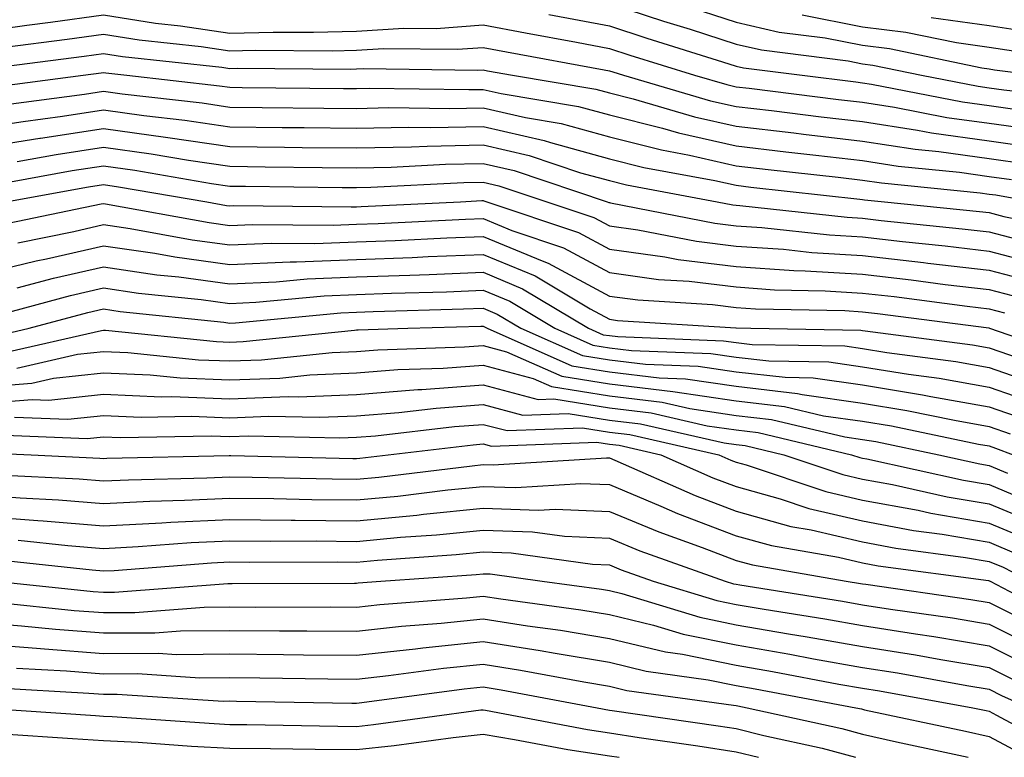
# Model space of a CAD drawing. Units: inches. Extents: x 1016003 to 1018643, y 7245098 to 7247738.
# Drawn here: x 1016611 to 1016689, y 7245098 to 7245156 of the extents above; entities that cross this region are included whole.
import ezdxf

# ---------------------------------------------------------------- set-up
doc = ezdxf.new("R2010")
doc.units = ezdxf.units.IN
doc.header["$MEASUREMENT"] = 0
doc.layers.add('Contour_10167245', color=7, linetype='Continuous', true_color=0x05713e)

msp = doc.modelspace()

# ---------------------------------------------------------------- linework, layer by layer
at = {"layer": 'Contour_10167245'}
for points in [[(1016658.05, 7245157.594, 3045), (1016662.327, 7245156.197, 3045), (1016664.417, 7245155.553, 3045), (1016668.05, 7245154.391, 3045), (1016670.052, 7245153.922, 3045), (1016676.917, 7245153.053, 3045), (1016678.05, 7245152.828, 3045), (1016678.86, 7245152.731, 3045), (1016682.708, 7245151.92, 3045), (1016687.181, 7245151.051, 3045), (1016688.05, 7245150.924, 3045), (1016689.202, 7245150.768, 3045), (1016696.126, 7245149.996, 3045)], [(1016663.665, 7245157.535, 3046), (1016668.05, 7245156.129, 3046), (1016671.468, 7245155.338, 3046), (1016675.101, 7245154.869, 3046), (1016678.05, 7245154.293, 3046), (1016680.169, 7245154.039, 3046), (1016687.474, 7245152.496, 3046), (1016688.05, 7245152.418, 3046), (1016688.48, 7245152.35, 3046), (1016691.819, 7245151.92, 3046)], [(1016608.05, 7245155.328, 3043), (1016612.005, 7245155.875, 3043), (1016613.86, 7245156.11, 3043), (1016618.05, 7245156.695, 3043), (1016622.171, 7245156.041, 3043), (1016624.144, 7245155.826, 3043), (1016628.05, 7245155.26, 3043), (1016631.468, 7245155.338, 3043), (1016634.651, 7245155.318, 3043), (1016638.05, 7245155.397, 3043), (1016641.78, 7245155.651, 3043), (1016644.359, 7245155.611, 3043), (1016648.05, 7245155.914, 3043), (1016651.409, 7245155.279, 3043), (1016655.443, 7245154.527, 3043), (1016658.05, 7245154.039, 3043), (1016659.651, 7245153.522, 3043), (1016664.778, 7245151.92, 3043), (1016667.308, 7245151.178, 3043), (1016668.05, 7245151.012, 3043), (1016669.075, 7245150.895, 3043), (1016676.146, 7245150.016, 3043), (1016678.05, 7245149.791, 3043), (1016680.56, 7245149.41, 3043), (1016684.72, 7245148.59, 3043), (1016688.05, 7245148.121, 3043), (1016692.454, 7245147.516, 3043)], [(1016653.255, 7245156.715, 3044), (1016658.05, 7245155.817, 3044), (1016660.989, 7245154.86, 3044), (1016666.976, 7245152.994, 3044), (1016668.05, 7245152.652, 3044), (1016668.636, 7245152.506, 3044), (1016673.284, 7245151.92, 3044), (1016677.523, 7245151.393, 3044), (1016678.05, 7245151.334, 3044), (1016678.743, 7245151.227, 3044), (1016685.95, 7245149.82, 3044), (1016688.05, 7245149.527, 3044), (1016690.833, 7245149.137, 3044)], [(1016673.275, 7245156.695, 3047), (1016678.05, 7245155.758, 3047), (1016681.468, 7245155.338, 3047), (1016685.472, 7245154.498, 3047), (1016688.05, 7245154.137, 3047), (1016689.974, 7245153.844, 3047)], [(1016683.47, 7245156.5, 3048), (1016688.05, 7245155.856, 3048), (1016691.468, 7245155.338, 3048)], [(1016610.267, 7245154.137, 3042), (1016615.189, 7245154.781, 3042), (1016618.05, 7245155.172, 3042), (1016620.862, 7245154.733, 3042), (1016625.775, 7245154.195, 3042), (1016628.05, 7245153.863, 3042), (1016630.042, 7245153.912, 3042), (1016636.116, 7245153.854, 3042), (1016638.05, 7245153.902, 3042), (1016640.179, 7245154.049, 3042), (1016645.999, 7245153.971, 3042), (1016648.05, 7245154.127, 3042), (1016649.915, 7245153.785, 3042), (1016657.62, 7245152.35, 3042), (1016658.05, 7245152.272, 3042), (1016658.314, 7245152.184, 3042), (1016659.153, 7245151.92, 3042), (1016666.038, 7245149.908, 3042), (1016668.05, 7245149.449, 3042), (1016670.843, 7245149.127, 3042), (1016674.769, 7245148.639, 3042), (1016678.05, 7245148.258, 3042), (1016682.386, 7245147.584, 3042), (1016683.499, 7245147.369, 3042), (1016688.05, 7245146.725, 3042), (1016692.269, 7245146.139, 3042)], [(1016608.528, 7245152.399, 3041), (1016616.526, 7245153.443, 3041), (1016618.05, 7245153.649, 3041), (1016619.544, 7245153.414, 3041), (1016627.405, 7245152.565, 3041), (1016628.05, 7245152.467, 3041), (1016628.616, 7245152.486, 3041), (1016637.571, 7245152.399, 3041), (1016638.05, 7245152.418, 3041), (1016638.577, 7245152.447, 3041), (1016647.65, 7245152.32, 3041), (1016648.05, 7245152.35, 3041), (1016648.411, 7245152.281, 3041), (1016650.374, 7245151.92, 3041), (1016656.956, 7245150.826, 3041), (1016658.05, 7245150.524, 3041), (1016659.915, 7245150.055, 3041), (1016664.769, 7245148.639, 3041), (1016668.05, 7245147.897, 3041), (1016672.61, 7245147.36, 3041), (1016673.392, 7245147.262, 3041), (1016678.05, 7245146.715, 3041), (1016682.2, 7245146.07, 3041), (1016684.085, 7245145.885, 3041), (1016688.05, 7245145.328, 3041), (1016691.038, 7245144.908, 3041)], [(1016609.017, 7245150.953, 3040), (1016616.448, 7245151.92, 3040), (1016617.864, 7245152.106, 3040), (1016618.05, 7245152.135, 3040), (1016618.235, 7245152.106, 3040), (1016619.905, 7245151.92, 3040), (1016627.22, 7245151.09, 3040), (1016628.05, 7245150.973, 3040), (1016629.007, 7245150.963, 3040), (1016637.015, 7245150.885, 3040), (1016638.05, 7245150.875, 3040), (1016639.075, 7245150.895, 3040), (1016646.917, 7245150.787, 3040), (1016648.05, 7245150.807, 3040), (1016649.495, 7245150.475, 3040), (1016655.589, 7245149.459, 3040), (1016658.05, 7245148.795, 3040), (1016662.239, 7245147.731, 3040), (1016663.499, 7245147.369, 3040), (1016668.05, 7245146.334, 3040), (1016671.995, 7245145.865, 3040), (1016674.359, 7245145.611, 3040), (1016678.05, 7245145.182, 3040), (1016680.872, 7245144.742, 3040), (1016685.716, 7245144.254, 3040), (1016688.05, 7245143.922, 3040), (1016689.808, 7245143.678, 3040)], [(1016610.355, 7245149.615, 3039), (1016616.556, 7245150.426, 3039), (1016618.05, 7245150.651, 3039), (1016619.525, 7245150.445, 3039), (1016625.862, 7245149.733, 3039), (1016628.05, 7245149.41, 3039), (1016630.589, 7245149.381, 3039), (1016635.462, 7245149.332, 3039), (1016638.05, 7245149.303, 3039), (1016640.609, 7245149.361, 3039), (1016645.423, 7245149.293, 3039), (1016648.05, 7245149.342, 3039), (1016651.4, 7245148.57, 3039), (1016654.232, 7245148.102, 3039), (1016658.05, 7245147.057, 3039), (1016662.151, 7245146.022, 3039), (1016664.359, 7245145.611, 3039), (1016668.05, 7245144.772, 3039), (1016670.599, 7245144.469, 3039), (1016676.107, 7245143.863, 3039), (1016678.05, 7245143.639, 3039), (1016679.534, 7245143.404, 3039), (1016687.347, 7245142.623, 3039), (1016688.05, 7245142.526, 3039), (1016688.587, 7245142.457, 3039), (1016691.605, 7245141.92, 3039)], [(1016608.05, 7245147.701, 3038), (1016611.693, 7245148.277, 3038), (1016614.818, 7245148.688, 3038), (1016618.05, 7245149.176, 3038), (1016621.234, 7245148.736, 3038), (1016624.495, 7245148.365, 3038), (1016628.05, 7245147.848, 3038), (1016632.171, 7245147.799, 3038), (1016633.919, 7245147.789, 3038), (1016638.05, 7245147.74, 3038), (1016642.151, 7245147.818, 3038), (1016643.929, 7245147.799, 3038), (1016648.05, 7245147.877, 3038), (1016652.894, 7245146.764, 3038), (1016653.372, 7245146.598, 3038), (1016658.05, 7245145.318, 3038), (1016660.765, 7245144.635, 3038), (1016666.38, 7245143.59, 3038), (1016668.05, 7245143.219, 3038), (1016669.212, 7245143.082, 3038), (1016677.845, 7245142.125, 3038), (1016678.05, 7245142.106, 3038), (1016678.206, 7245142.076, 3038), (1016679.769, 7245141.92, 3038), (1016687.278, 7245141.149, 3038), (1016688.05, 7245141.061, 3038), (1016689.212, 7245140.758, 3038), (1016695.609, 7245139.479, 3038)], [(1016608.05, 7245146.149, 3037), (1016613.03, 7245146.94, 3037), (1016613.079, 7245146.949, 3037), (1016618.05, 7245147.701, 3037), (1016622.943, 7245147.027, 3037), (1016623.128, 7245146.998, 3037), (1016628.05, 7245146.285, 3037), (1016632.366, 7245146.236, 3037), (1016633.753, 7245146.217, 3037), (1016638.05, 7245146.178, 3037), (1016642.396, 7245146.266, 3037), (1016643.646, 7245146.324, 3037), (1016648.05, 7245146.412, 3037), (1016651.702, 7245145.572, 3037), (1016655.755, 7245144.215, 3037), (1016658.05, 7245143.59, 3037), (1016659.378, 7245143.248, 3037), (1016666.546, 7245141.92, 3037), (1016667.806, 7245141.676, 3037), (1016668.05, 7245141.647, 3037), (1016668.343, 7245141.627, 3037), (1016676.819, 7245140.69, 3037), (1016678.05, 7245140.611, 3037), (1016679.525, 7245140.445, 3037), (1016685.921, 7245139.791, 3037), (1016688.05, 7245139.537, 3037), (1016691.273, 7245138.697, 3037)], [(1016611.234, 7245145.104, 3036), (1016614.31, 7245145.66, 3036), (1016618.05, 7245146.227, 3036), (1016621.829, 7245145.699, 3036), (1016624.769, 7245145.201, 3036), (1016628.05, 7245144.723, 3036), (1016630.823, 7245144.693, 3036), (1016635.335, 7245144.635, 3036), (1016638.05, 7245144.606, 3036), (1016640.794, 7245144.664, 3036), (1016645.081, 7245144.889, 3036), (1016648.05, 7245144.947, 3036), (1016650.511, 7245144.381, 3036), (1016657.864, 7245141.92, 3036), (1016658.001, 7245141.871, 3036), (1016658.05, 7245141.852, 3036), (1016658.138, 7245141.832, 3036), (1016666.36, 7245140.231, 3036), (1016668.05, 7245140.026, 3036), (1016670.081, 7245139.889, 3036), (1016675.433, 7245139.303, 3036), (1016678.05, 7245139.137, 3036), (1016681.194, 7245138.776, 3036), (1016684.564, 7245138.434, 3036), (1016688.05, 7245138.014, 3036), (1016692.884, 7245136.754, 3036)], [(1016609.388, 7245143.258, 3035), (1016615.589, 7245144.381, 3035), (1016618.05, 7245144.752, 3035), (1016620.54, 7245144.41, 3035), (1016626.595, 7245143.375, 3035), (1016628.05, 7245143.16, 3035), (1016629.28, 7245143.151, 3035), (1016636.917, 7245143.053, 3035), (1016638.05, 7245143.043, 3035), (1016639.193, 7245143.063, 3035), (1016646.526, 7245143.443, 3035), (1016648.05, 7245143.473, 3035), (1016649.31, 7245143.18, 3035), (1016653.099, 7245141.92, 3035), (1016656.8, 7245140.67, 3035), (1016658.05, 7245140.006, 3035), (1016660.276, 7245139.693, 3035), (1016664.925, 7245138.795, 3035), (1016668.05, 7245138.414, 3035), (1016671.81, 7245138.16, 3035), (1016674.036, 7245137.906, 3035), (1016678.05, 7245137.662, 3035), (1016682.864, 7245137.106, 3035), (1016683.206, 7245137.076, 3035), (1016688.05, 7245136.5, 3035), (1016691.683, 7245135.553, 3035)], [(1016610.335, 7245141.92, 3034), (1016616.868, 7245143.102, 3034), (1016618.05, 7245143.277, 3034), (1016619.241, 7245143.111, 3034), (1016626.214, 7245141.92, 3034), (1016627.767, 7245141.637, 3034), (1016628.05, 7245141.598, 3034), (1016628.353, 7245141.617, 3034), (1016637.64, 7245141.51, 3034), (1016638.05, 7245141.529, 3034), (1016638.431, 7245141.539, 3034), (1016646.263, 7245141.92, 3034), (1016647.962, 7245142.008, 3034), (1016648.05, 7245142.008, 3034), (1016648.118, 7245141.988, 3034), (1016648.343, 7245141.92, 3034), (1016655.609, 7245139.479, 3034), (1016658.05, 7245138.16, 3034), (1016662.415, 7245137.555, 3034), (1016663.48, 7245137.35, 3034), (1016668.05, 7245136.793, 3034), (1016672.61, 7245136.481, 3034), (1016673.499, 7245136.471, 3034), (1016678.05, 7245136.188, 3034), (1016681.878, 7245135.748, 3034), (1016684.583, 7245135.387, 3034), (1016688.05, 7245134.977, 3034), (1016690.472, 7245134.342, 3034)], [(1016609.866, 7245140.104, 3033), (1016617.874, 7245141.744, 3033), (1016618.05, 7245141.783, 3033), (1016618.206, 7245141.764, 3033), (1016626.409, 7245140.279, 3033), (1016628.05, 7245140.055, 3033), (1016629.837, 7245140.133, 3033), (1016636.194, 7245140.065, 3033), (1016638.05, 7245140.143, 3033), (1016639.769, 7245140.201, 3033), (1016646.663, 7245140.533, 3033), (1016648.05, 7245140.592, 3033), (1016650.316, 7245139.654, 3033), (1016654.407, 7245138.277, 3033), (1016658.05, 7245136.315, 3033), (1016661.907, 7245135.777, 3033), (1016664.339, 7245135.631, 3033), (1016668.05, 7245135.182, 3033), (1016671.097, 7245134.967, 3033), (1016675.081, 7245134.889, 3033), (1016678.05, 7245134.703, 3033), (1016680.55, 7245134.42, 3033), (1016686.312, 7245133.658, 3033), (1016688.05, 7245133.453, 3033), (1016689.271, 7245133.141, 3033)], [(1016611.292, 7245138.678, 3032), (1016615.706, 7245139.576, 3032), (1016618.05, 7245140.113, 3032), (1016620.169, 7245139.801, 3032), (1016625.052, 7245138.922, 3032), (1016628.05, 7245138.512, 3032), (1016631.312, 7245138.658, 3032), (1016634.749, 7245138.619, 3032), (1016638.05, 7245138.746, 3032), (1016641.107, 7245138.863, 3032), (1016645.189, 7245139.059, 3032), (1016648.05, 7245139.176, 3032), (1016652.728, 7245137.242, 3032), (1016653.206, 7245137.076, 3032), (1016658.05, 7245134.469, 3032), (1016660.296, 7245134.166, 3032), (1016666.185, 7245133.785, 3032), (1016668.05, 7245133.561, 3032), (1016669.583, 7245133.453, 3032), (1016676.653, 7245133.317, 3032), (1016678.05, 7245133.229, 3032), (1016679.222, 7245133.092, 3032), (1016688.03, 7245131.94, 3032), (1016688.089, 7245131.92, 3032), (1016695.491, 7245129.361, 3032)], [(1016608.05, 7245136.11, 3031), (1016612.728, 7245137.242, 3031), (1016613.548, 7245137.418, 3031), (1016618.05, 7245138.443, 3031), (1016622.122, 7245137.848, 3031), (1016623.694, 7245137.565, 3031), (1016628.05, 7245136.969, 3031), (1016632.796, 7245137.174, 3031), (1016633.304, 7245137.174, 3031), (1016638.05, 7245137.36, 3031), (1016642.444, 7245137.526, 3031), (1016643.724, 7245137.594, 3031), (1016648.05, 7245137.76, 3031), (1016652.181, 7245136.051, 3031), (1016656.517, 7245133.453, 3031), (1016658.05, 7245132.633, 3031), (1016658.675, 7245132.545, 3031), (1016668.021, 7245131.949, 3031), (1016668.05, 7245131.949, 3031), (1016668.069, 7245131.94, 3031), (1016669.222, 7245131.92, 3031), (1016677.903, 7245131.774, 3031), (1016678.05, 7245131.754, 3031), (1016678.245, 7245131.725, 3031), (1016686.741, 7245130.611, 3031), (1016688.05, 7245130.377, 3031), (1016690.423, 7245129.547, 3031)], [(1016611.234, 7245135.104, 3030), (1016614.095, 7245135.875, 3030), (1016618.05, 7245136.783, 3030), (1016622.278, 7245136.149, 3030), (1016623.997, 7245135.973, 3030), (1016628.05, 7245135.426, 3030), (1016631.712, 7245135.582, 3030), (1016634.153, 7245135.817, 3030), (1016638.05, 7245135.973, 3030), (1016642.259, 7245136.129, 3030), (1016643.792, 7245136.178, 3030), (1016648.05, 7245136.344, 3030), (1016651.175, 7245135.045, 3030), (1016656.4, 7245131.92, 3030), (1016657.542, 7245131.412, 3030), (1016658.05, 7245131.334, 3030), (1016658.714, 7245131.256, 3030), (1016667.064, 7245130.934, 3030), (1016668.05, 7245130.787, 3030), (1016669.329, 7245130.641, 3030), (1016676.653, 7245130.524, 3030), (1016678.05, 7245130.318, 3030), (1016679.964, 7245130.006, 3030), (1016685.423, 7245129.293, 3030), (1016688.05, 7245128.824, 3030), (1016692.825, 7245127.145, 3030)], [(1016608.88, 7245132.75, 3029), (1016615.452, 7245134.518, 3029), (1016618.05, 7245135.113, 3029), (1016620.833, 7245134.703, 3029), (1016625.784, 7245134.186, 3029), (1016628.05, 7245133.873, 3029), (1016630.101, 7245133.971, 3029), (1016635.491, 7245134.479, 3029), (1016638.05, 7245134.586, 3029), (1016640.823, 7245134.693, 3029), (1016645.159, 7245134.811, 3029), (1016648.05, 7245134.928, 3029), (1016650.179, 7245134.049, 3029), (1016653.724, 7245131.92, 3029), (1016656.722, 7245130.592, 3029), (1016658.05, 7245130.377, 3029), (1016659.798, 7245130.172, 3029), (1016666.058, 7245129.928, 3029), (1016668.05, 7245129.635, 3029), (1016670.628, 7245129.342, 3029), (1016675.394, 7245129.264, 3029), (1016678.05, 7245128.883, 3029), (1016681.683, 7245128.287, 3029), (1016684.095, 7245127.965, 3029), (1016688.05, 7245127.272, 3029), (1016692.015, 7245125.885, 3029)], [(1016608.821, 7245131.149, 3028), (1016612.191, 7245131.92, 3028), (1016616.81, 7245133.16, 3028), (1016618.05, 7245133.443, 3028), (1016619.378, 7245133.248, 3028), (1016627.571, 7245132.399, 3028), (1016628.05, 7245132.33, 3028), (1016628.48, 7245132.35, 3028), (1016636.819, 7245133.151, 3028), (1016638.05, 7245133.199, 3028), (1016639.378, 7245133.248, 3028), (1016646.517, 7245133.453, 3028), (1016648.05, 7245133.512, 3028), (1016649.173, 7245133.043, 3028), (1016651.048, 7245131.92, 3028), (1016655.901, 7245129.772, 3028), (1016658.05, 7245129.43, 3028), (1016660.882, 7245129.088, 3028), (1016665.052, 7245128.922, 3028), (1016668.05, 7245128.483, 3028), (1016671.927, 7245128.043, 3028), (1016674.134, 7245128.004, 3028), (1016678.05, 7245127.438, 3028), (1016682.796, 7245126.666, 3028), (1016683.441, 7245126.529, 3028), (1016688.05, 7245125.719, 3028), (1016690.862, 7245124.733, 3028)], [(1016610.013, 7245129.957, 3027), (1016617.884, 7245131.754, 3027), (1016618.05, 7245131.774, 3027), (1016618.206, 7245131.764, 3027), (1016626.995, 7245130.865, 3027), (1016628.05, 7245130.826, 3027), (1016629.105, 7245130.865, 3027), (1016637.903, 7245131.774, 3027), (1016638.05, 7245131.783, 3027), (1016638.177, 7245131.793, 3027), (1016642.103, 7245131.92, 3027), (1016647.884, 7245132.086, 3027), (1016648.05, 7245132.086, 3027), (1016648.167, 7245132.037, 3027), (1016648.372, 7245131.92, 3027), (1016655.081, 7245128.951, 3027), (1016658.05, 7245128.473, 3027), (1016661.966, 7245128.004, 3027), (1016664.046, 7245127.916, 3027), (1016668.05, 7245127.33, 3027), (1016672.903, 7245126.774, 3027), (1016673.284, 7245126.686, 3027), (1016678.05, 7245126.002, 3027), (1016681.556, 7245125.426, 3027), (1016685.325, 7245124.645, 3027), (1016688.05, 7245124.166, 3027), (1016689.71, 7245123.58, 3027)], [(1016611.194, 7245128.776, 3026), (1016615.989, 7245129.86, 3026), (1016618.05, 7245130.084, 3026), (1016619.974, 7245129.996, 3026), (1016625.56, 7245129.43, 3026), (1016628.05, 7245129.332, 3026), (1016630.54, 7245129.43, 3026), (1016636.136, 7245130.006, 3026), (1016638.05, 7245130.084, 3026), (1016639.749, 7245130.221, 3026), (1016646.575, 7245130.445, 3026), (1016648.05, 7245130.553, 3026), (1016649.915, 7245130.055, 3026), (1016654.271, 7245128.141, 3026), (1016658.05, 7245127.526, 3026), (1016663.05, 7245126.92, 3026), (1016663.06, 7245126.91, 3026), (1016668.05, 7245126.178, 3026), (1016671.868, 7245125.738, 3026), (1016674.964, 7245125.006, 3026), (1016678.05, 7245124.567, 3026), (1016680.325, 7245124.195, 3026), (1016687.21, 7245122.76, 3026), (1016688.05, 7245122.613, 3026), (1016688.558, 7245122.428, 3026), (1016689.964, 7245121.92, 3026)], [(1016608.05, 7245127.223, 3025), (1016612.386, 7245127.584, 3025), (1016614.105, 7245127.975, 3025), (1016618.05, 7245128.395, 3025), (1016621.732, 7245128.238, 3025), (1016624.124, 7245127.994, 3025), (1016628.05, 7245127.838, 3025), (1016631.985, 7245127.985, 3025), (1016634.359, 7245128.229, 3025), (1016638.05, 7245128.395, 3025), (1016641.321, 7245128.649, 3025), (1016644.896, 7245128.766, 3025), (1016648.05, 7245128.99, 3025), (1016652.025, 7245127.945, 3025), (1016653.45, 7245127.32, 3025), (1016658.05, 7245126.568, 3025), (1016662.2, 7245126.07, 3025), (1016664.407, 7245125.563, 3025), (1016668.05, 7245125.026, 3025), (1016670.843, 7245124.713, 3025), (1016676.644, 7245123.326, 3025), (1016678.05, 7245123.131, 3025), (1016679.085, 7245122.955, 3025), (1016684.066, 7245121.92, 3025), (1016687.327, 7245121.197, 3025), (1016688.05, 7245121.07, 3025), (1016689.495, 7245120.475, 3025)], [(1016608.05, 7245125.943, 3024), (1016612.425, 7245126.295, 3024), (1016613.724, 7245126.246, 3024), (1016618.05, 7245126.705, 3024), (1016622.64, 7245126.51, 3024), (1016623.45, 7245126.52, 3024), (1016628.05, 7245126.344, 3024), (1016632.65, 7245126.52, 3024), (1016633.47, 7245126.5, 3024), (1016638.05, 7245126.695, 3024), (1016642.894, 7245127.076, 3024), (1016643.216, 7245127.086, 3024), (1016648.05, 7245127.438, 3024), (1016652.415, 7245126.285, 3024), (1016653.636, 7245126.334, 3024), (1016658.05, 7245125.621, 3024), (1016661.351, 7245125.221, 3024), (1016665.755, 7245124.215, 3024), (1016668.05, 7245123.883, 3024), (1016669.808, 7245123.678, 3024), (1016677.181, 7245121.92, 3024), (1016677.835, 7245121.705, 3024), (1016678.05, 7245121.656, 3024), (1016678.382, 7245121.588, 3024), (1016686.028, 7245119.899, 3024), (1016688.05, 7245119.557, 3024), (1016692.103, 7245117.867, 3024)], [(1016611.028, 7245124.899, 3023), (1016615.247, 7245124.723, 3023), (1016618.05, 7245125.016, 3023), (1016621.019, 7245124.889, 3023), (1016625.003, 7245124.967, 3023), (1016628.05, 7245124.85, 3023), (1016631.097, 7245124.967, 3023), (1016635.091, 7245124.879, 3023), (1016638.05, 7245125.006, 3023), (1016641.4, 7245125.27, 3023), (1016644.359, 7245125.611, 3023), (1016648.05, 7245125.885, 3023), (1016651.185, 7245125.055, 3023), (1016654.778, 7245125.192, 3023), (1016658.05, 7245124.664, 3023), (1016660.501, 7245124.371, 3023), (1016667.103, 7245122.867, 3023), (1016668.05, 7245122.731, 3023), (1016668.773, 7245122.643, 3023), (1016671.819, 7245121.92, 3023), (1016676.487, 7245120.358, 3023), (1016678.05, 7245119.996, 3023), (1016680.413, 7245119.557, 3023), (1016684.73, 7245118.6, 3023), (1016688.05, 7245118.033, 3023), (1016692.366, 7245116.236, 3023)], [(1016609.622, 7245123.492, 3022), (1016616.771, 7245123.199, 3022), (1016618.05, 7245123.336, 3022), (1016619.407, 7245123.277, 3022), (1016626.556, 7245123.414, 3022), (1016628.05, 7245123.356, 3022), (1016629.544, 7245123.414, 3022), (1016636.722, 7245123.248, 3022), (1016638.05, 7245123.307, 3022), (1016639.554, 7245123.424, 3022), (1016645.804, 7245124.166, 3022), (1016648.05, 7245124.322, 3022), (1016649.954, 7245123.824, 3022), (1016655.911, 7245124.059, 3022), (1016658.05, 7245123.717, 3022), (1016659.651, 7245123.522, 3022), (1016666.683, 7245121.92, 3022), (1016667.63, 7245121.5, 3022), (1016668.05, 7245121.344, 3022), (1016668.851, 7245121.119, 3022), (1016675.15, 7245119.02, 3022), (1016678.05, 7245118.336, 3022), (1016682.444, 7245117.526, 3022), (1016683.431, 7245117.301, 3022), (1016688.05, 7245116.52, 3022), (1016691.292, 7245115.162, 3022)], [(1016608.226, 7245122.096, 3021), (1016612.327, 7245121.92, 3021), (1016617.776, 7245121.647, 3021), (1016618.05, 7245121.627, 3021), (1016618.323, 7245121.647, 3021), (1016627.982, 7245121.852, 3021), (1016628.118, 7245121.852, 3021), (1016637.757, 7245121.627, 3021), (1016638.05, 7245121.627, 3021), (1016638.323, 7245121.647, 3021), (1016640.55, 7245121.92, 3021), (1016647.259, 7245122.711, 3021), (1016648.05, 7245122.77, 3021), (1016648.724, 7245122.594, 3021), (1016657.044, 7245122.926, 3021), (1016658.05, 7245122.76, 3021), (1016658.802, 7245122.672, 3021), (1016662.093, 7245121.92, 3021), (1016666.224, 7245120.094, 3021), (1016668.05, 7245119.401, 3021), (1016671.536, 7245118.434, 3021), (1016673.812, 7245117.682, 3021), (1016678.05, 7245116.686, 3021), (1016682.064, 7245115.934, 3021), (1016684.339, 7245115.631, 3021), (1016688.05, 7245114.996, 3021), (1016690.218, 7245114.088, 3021)], [(1016609.642, 7245120.328, 3020), (1016616.136, 7245120.006, 3020), (1016618.05, 7245119.85, 3020), (1016620.023, 7245119.947, 3020), (1016626.214, 7245120.084, 3020), (1016628.05, 7245120.172, 3020), (1016629.818, 7245120.152, 3020), (1016636.136, 7245120.006, 3020), (1016638.05, 7245119.986, 3020), (1016639.818, 7245120.152, 3020), (1016647.181, 7245121.051, 3020), (1016648.05, 7245121.139, 3020), (1016648.86, 7245121.11, 3020), (1016657.806, 7245121.676, 3020), (1016658.05, 7245121.666, 3020), (1016658.48, 7245121.49, 3020), (1016664.818, 7245118.688, 3020), (1016668.05, 7245117.457, 3020), (1016672.386, 7245116.256, 3020), (1016673.987, 7245115.983, 3020), (1016678.05, 7245115.026, 3020), (1016680.667, 7245114.537, 3020), (1016686.175, 7245113.795, 3020), (1016688.05, 7245113.483, 3020), (1016689.153, 7245113.024, 3020), (1016691.292, 7245111.92, 3020)], [(1016608.05, 7245118.776, 3019), (1016611.458, 7245118.512, 3019), (1016614.495, 7245118.365, 3019), (1016618.05, 7245118.072, 3019), (1016621.712, 7245118.258, 3019), (1016624.446, 7245118.317, 3019), (1016628.05, 7245118.492, 3019), (1016631.517, 7245118.453, 3019), (1016634.515, 7245118.385, 3019), (1016638.05, 7245118.346, 3019), (1016641.321, 7245118.649, 3019), (1016645.267, 7245119.137, 3019), (1016648.05, 7245119.41, 3019), (1016650.648, 7245119.322, 3019), (1016655.775, 7245119.645, 3019), (1016658.05, 7245119.557, 3019), (1016662.103, 7245117.867, 3019), (1016663.411, 7245117.281, 3019), (1016668.05, 7245115.514, 3019), (1016670.862, 7245114.733, 3019), (1016676.155, 7245113.815, 3019), (1016678.05, 7245113.365, 3019), (1016679.271, 7245113.141, 3019), (1016688.001, 7245111.969, 3019), (1016688.05, 7245111.959, 3019), (1016688.079, 7245111.949, 3019), (1016688.128, 7245111.92, 3019), (1016694.642, 7245108.512, 3019)], [(1016608.05, 7245117.096, 3018), (1016612.855, 7245116.725, 3018), (1016613.284, 7245116.686, 3018), (1016618.05, 7245116.295, 3018), (1016622.659, 7245116.529, 3018), (1016623.382, 7245116.588, 3018), (1016628.05, 7245116.813, 3018), (1016632.884, 7245116.754, 3018), (1016633.216, 7245116.754, 3018), (1016638.05, 7245116.705, 3018), (1016642.816, 7245117.154, 3018), (1016643.353, 7245117.223, 3018), (1016648.05, 7245117.692, 3018), (1016652.435, 7245117.535, 3018), (1016653.753, 7245117.623, 3018), (1016658.05, 7245117.438, 3018), (1016661.946, 7245115.817, 3018), (1016665.374, 7245114.596, 3018), (1016668.05, 7245113.57, 3018), (1016669.339, 7245113.209, 3018), (1016676.751, 7245111.92, 3018), (1016677.874, 7245111.744, 3018), (1016678.05, 7245111.715, 3018), (1016678.294, 7245111.676, 3018), (1016686.614, 7245110.485, 3018), (1016688.05, 7245110.25, 3018), (1016691.419, 7245108.551, 3018)], [(1016611.302, 7245115.172, 3017), (1016615.228, 7245114.742, 3017), (1016618.05, 7245114.518, 3017), (1016620.784, 7245114.654, 3017), (1016624.993, 7245114.977, 3017), (1016628.05, 7245115.123, 3017), (1016631.224, 7245115.094, 3017), (1016634.866, 7245115.104, 3017), (1016638.05, 7245115.065, 3017), (1016641.526, 7245115.397, 3017), (1016644.378, 7245115.592, 3017), (1016648.05, 7245115.963, 3017), (1016651.956, 7245115.826, 3017), (1016654.495, 7245115.475, 3017), (1016658.05, 7245115.318, 3017), (1016660.452, 7245114.322, 3017), (1016667.191, 7245111.92, 3017), (1016667.845, 7245111.715, 3017), (1016668.05, 7245111.676, 3017), (1016668.343, 7245111.627, 3017), (1016676.468, 7245110.338, 3017), (1016678.05, 7245110.065, 3017), (1016680.257, 7245109.713, 3017), (1016685.15, 7245109.02, 3017), (1016688.05, 7245108.531, 3017), (1016692.444, 7245106.315, 3017)], [(1016609.749, 7245113.619, 3016), (1016617.161, 7245112.809, 3016), (1016618.05, 7245112.74, 3016), (1016618.909, 7245112.779, 3016), (1016626.595, 7245113.375, 3016), (1016628.05, 7245113.443, 3016), (1016629.564, 7245113.434, 3016), (1016636.526, 7245113.443, 3016), (1016638.05, 7245113.424, 3016), (1016639.71, 7245113.58, 3016), (1016645.941, 7245114.029, 3016), (1016648.05, 7245114.235, 3016), (1016650.286, 7245114.156, 3016), (1016656.702, 7245113.268, 3016), (1016658.05, 7245113.209, 3016), (1016658.958, 7245112.828, 3016), (1016661.507, 7245111.92, 3016), (1016666.526, 7245110.397, 3016), (1016668.05, 7245110.084, 3016), (1016670.267, 7245109.703, 3016), (1016675.071, 7245108.942, 3016), (1016678.05, 7245108.414, 3016), (1016682.22, 7245107.75, 3016), (1016683.675, 7245107.545, 3016), (1016688.05, 7245106.822, 3016), (1016691.312, 7245105.182, 3016)], [(1016609.456, 7245111.92, 3015), (1016617.239, 7245111.11, 3015), (1016618.05, 7245111.051, 3015), (1016618.919, 7245111.051, 3015), (1016627.874, 7245111.744, 3015), (1016628.226, 7245111.744, 3015), (1016637.894, 7245111.764, 3015), (1016638.05, 7245111.764, 3015), (1016638.187, 7245111.783, 3015), (1016639.984, 7245111.92, 3015), (1016647.513, 7245112.457, 3015), (1016648.05, 7245112.516, 3015), (1016648.626, 7245112.496, 3015), (1016652.718, 7245111.92, 3015), (1016657.415, 7245111.285, 3015), (1016658.05, 7245111.178, 3015), (1016659.026, 7245110.943, 3015), (1016665.198, 7245109.068, 3015), (1016668.05, 7245108.483, 3015), (1016672.2, 7245107.77, 3015), (1016673.665, 7245107.535, 3015), (1016678.05, 7245106.764, 3015), (1016682.23, 7245106.1, 3015), (1016684.232, 7245105.738, 3015), (1016688.05, 7245105.113, 3015), (1016690.169, 7245104.039, 3015)], [(1016609.73, 7245110.24, 3014), (1016615.745, 7245109.615, 3014), (1016618.05, 7245109.44, 3014), (1016620.521, 7245109.449, 3014), (1016626.009, 7245109.879, 3014), (1016628.05, 7245109.889, 3014), (1016630.101, 7245109.869, 3014), (1016636.019, 7245109.889, 3014), (1016638.05, 7245109.869, 3014), (1016639.896, 7245110.074, 3014), (1016646.741, 7245110.611, 3014), (1016648.05, 7245110.738, 3014), (1016649.446, 7245110.524, 3014), (1016655.794, 7245109.664, 3014), (1016658.05, 7245109.293, 3014), (1016661.517, 7245108.453, 3014), (1016663.87, 7245107.74, 3014), (1016668.05, 7245106.881, 3014), (1016672.288, 7245106.158, 3014), (1016674.173, 7245105.797, 3014), (1016678.05, 7245105.113, 3014), (1016680.804, 7245104.674, 3014), (1016686.282, 7245103.688, 3014), (1016688.05, 7245103.395, 3014), (1016689.026, 7245102.897, 3014), (1016691.224, 7245101.92, 3014)], [(1016608.05, 7245108.697, 3013), (1016611.566, 7245108.404, 3013), (1016614.251, 7245108.121, 3013), (1016618.05, 7245107.828, 3013), (1016622.122, 7245107.848, 3013), (1016624.134, 7245108.004, 3013), (1016628.05, 7245108.033, 3013), (1016631.966, 7245108.004, 3013), (1016634.134, 7245108.004, 3013), (1016638.05, 7245107.975, 3013), (1016641.605, 7245108.365, 3013), (1016644.739, 7245108.61, 3013), (1016648.05, 7245108.951, 3013), (1016651.575, 7245108.395, 3013), (1016654.173, 7245108.043, 3013), (1016658.05, 7245107.399, 3013), (1016662.464, 7245106.334, 3013), (1016663.821, 7245106.149, 3013), (1016668.05, 7245105.279, 3013), (1016670.921, 7245104.791, 3013), (1016676.175, 7245103.795, 3013), (1016678.05, 7245103.463, 3013), (1016679.388, 7245103.258, 3013), (1016686.761, 7245101.92, 3013), (1016687.825, 7245101.695, 3013), (1016688.05, 7245101.637, 3013), (1016688.646, 7245101.324, 3013), (1016694.368, 7245098.238, 3013)], [(1016608.05, 7245107.008, 3012), (1016612.747, 7245106.617, 3012), (1016613.392, 7245106.578, 3012), (1016618.05, 7245106.217, 3012), (1016622.366, 7245106.236, 3012), (1016623.831, 7245106.139, 3012), (1016628.05, 7245106.168, 3012), (1016632.269, 7245106.139, 3012), (1016633.86, 7245106.11, 3012), (1016638.05, 7245106.08, 3012), (1016642.718, 7245106.588, 3012), (1016643.304, 7245106.666, 3012), (1016648.05, 7245107.154, 3012), (1016652.571, 7245106.442, 3012), (1016653.743, 7245106.227, 3012), (1016658.05, 7245105.514, 3012), (1016660.941, 7245104.811, 3012), (1016665.833, 7245104.137, 3012), (1016668.05, 7245103.688, 3012), (1016669.554, 7245103.424, 3012), (1016677.523, 7245101.92, 3012), (1016677.952, 7245101.822, 3012), (1016678.05, 7245101.803, 3012), (1016678.206, 7245101.764, 3012), (1016686.185, 7245100.055, 3012), (1016688.05, 7245099.635, 3012), (1016691.112, 7245098, 3012)], [(1016611.185, 7245105.055, 3011), (1016615.14, 7245104.83, 3011), (1016618.05, 7245104.596, 3011), (1016620.745, 7245104.615, 3011), (1016625.677, 7245104.293, 3011), (1016628.05, 7245104.313, 3011), (1016630.423, 7245104.293, 3011), (1016635.775, 7245104.195, 3011), (1016638.05, 7245104.186, 3011), (1016640.589, 7245104.459, 3011), (1016644.935, 7245105.035, 3011), (1016648.05, 7245105.358, 3011), (1016651.019, 7245104.889, 3011), (1016656.009, 7245103.961, 3011), (1016658.05, 7245103.619, 3011), (1016659.417, 7245103.287, 3011), (1016667.845, 7245102.125, 3011), (1016668.05, 7245102.086, 3011), (1016668.187, 7245102.057, 3011), (1016668.929, 7245101.92, 3011), (1016676.4, 7245100.27, 3011), (1016678.05, 7245099.82, 3011), (1016680.735, 7245099.235, 3011), (1016684.544, 7245098.414, 3011), (1016686.403, 7245098, 3011)], [(1016609.632, 7245103.502, 3010), (1016616.888, 7245103.082, 3010), (1016618.05, 7245102.985, 3010), (1016619.124, 7245102.994, 3010), (1016627.523, 7245102.447, 3010), (1016628.05, 7245102.457, 3010), (1016628.577, 7245102.447, 3010), (1016637.679, 7245102.291, 3010), (1016638.05, 7245102.281, 3010), (1016638.46, 7245102.33, 3010), (1016646.556, 7245103.414, 3010), (1016648.05, 7245103.57, 3010), (1016649.476, 7245103.346, 3010), (1016657.064, 7245101.92, 3010), (1016658.05, 7245101.735, 3010), (1016658.265, 7245101.705, 3010), (1016666.624, 7245100.494, 3010), (1016668.05, 7245100.279, 3010), (1016670.237, 7245099.733, 3010), (1016674.847, 7245098.717, 3010), (1016677.489, 7245098, 3010)], [(1016608.382, 7245101.92, 3009), (1016617.435, 7245101.305, 3009), (1016618.05, 7245101.266, 3009), (1016618.743, 7245101.227, 3009), (1016626.79, 7245100.66, 3009), (1016628.05, 7245100.592, 3009), (1016629.388, 7245100.582, 3009), (1016636.585, 7245100.455, 3009), (1016638.05, 7245100.445, 3009), (1016639.388, 7245100.582, 3009), (1016647.874, 7245101.744, 3009), (1016648.05, 7245101.764, 3009), (1016648.245, 7245101.725, 3009), (1016656.321, 7245100.192, 3009), (1016658.05, 7245099.928, 3009), (1016660.394, 7245099.576, 3009), (1016665.032, 7245098.902, 3009), (1016668.05, 7245098.443, 3009), (1016669.832, 7245098, 3009)], [(1016610.11, 7245099.86, 3008), (1016615.618, 7245099.488, 3008), (1016618.05, 7245099.322, 3008), (1016620.784, 7245099.186, 3008), (1016625.013, 7245098.883, 3008), (1016628.05, 7245098.736, 3008), (1016631.263, 7245098.707, 3008), (1016634.778, 7245098.649, 3008), (1016638.05, 7245098.61, 3008), (1016641.038, 7245098.932, 3008), (1016645.696, 7245099.567, 3008), (1016648.05, 7245099.83, 3008), (1016650.55, 7245099.42, 3008), (1016654.749, 7245098.619, 3008), (1016658.05, 7245098.111, 3008), (1016658.801, 7245098, 3008)]]:
    msp.add_polyline3d(points, dxfattribs=at)

doc.saveas('drawing.dxf')
